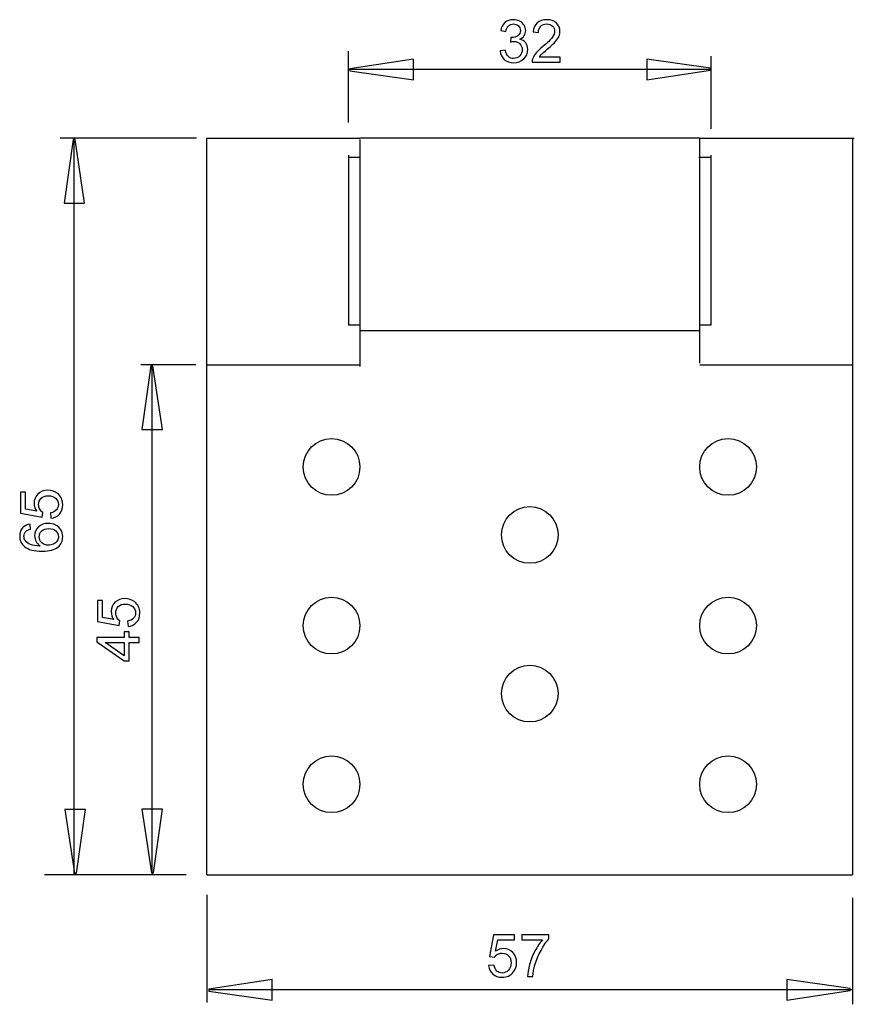
# Model space of a CAD drawing. Extents: x -51 to 51, y -33 to 33.
# Drawn here: x -51 to 4, y -33 to 32 of the extents above; entities that cross this region are included whole.
import ezdxf

# ---------------------------------------------------------------- set-up
doc = ezdxf.new("R2010")
doc.units = 0
doc.header["$MEASUREMENT"] = 0
doc.layers.add('DEFAULT_2', color=7, linetype='CONTINUOUS')

msp = doc.modelspace()

# ---------------------------------------------------------------- linework, layer by layer
at = {"layer": 'DEFAULT_2', "color": 250}
for points, knots in [([(-19.1351, 29.684), (-19.1351, 29.684), (-18.7958, 29.7291), (-18.7958, 29.7291), (-18.7958, 29.7291), (-18.7565, 29.5366), (-18.6901, 29.3982), (-18.5967, 29.3132), (-18.5967, 29.3132), (-18.5028, 29.2282), (-18.3888, 29.1856), (-18.2542, 29.1856), (-18.2542, 29.1856), (-18.0946, 29.1856), (-17.9593, 29.241), (-17.8491, 29.3518), (-17.8491, 29.3518), (-17.7397, 29.4625), (-17.6843, 29.5997), (-17.6843, 29.7633), (-17.6843, 29.7633), (-17.6843, 29.9191), (-17.7352, 30.0479), (-17.8369, 30.1489), (-17.8369, 30.1489), (-17.9393, 30.25), (-18.0687, 30.3009), (-18.2259, 30.3009), (-18.2259, 30.3009), (-18.2902, 30.3009), (-18.3702, 30.288), (-18.4654, 30.263), (-18.4654, 30.263), (-18.4654, 30.263), (-18.4274, 30.561), (-18.4274, 30.561), (-18.4274, 30.561), (-18.4049, 30.5585), (-18.3869, 30.5572), (-18.3728, 30.5572), (-18.3728, 30.5572), (-18.2285, 30.5572), (-18.0984, 30.5952), (-17.9825, 30.6705), (-17.9825, 30.6705), (-17.8665, 30.7458), (-17.8086, 30.8624), (-17.8086, 31.0195), (-17.8086, 31.0195), (-17.8086, 31.1438), (-17.8512, 31.2474), (-17.9355, 31.3286), (-17.9355, 31.3286), (-18.0198, 31.4103), (-18.1287, 31.4516), (-18.262, 31.4516), (-18.262, 31.4516), (-18.394, 31.4516), (-18.504, 31.4098), (-18.5917, 31.3273), (-18.5917, 31.3273), (-18.6798, 31.2442), (-18.7365, 31.1193), (-18.7617, 30.9532), (-18.7617, 30.9532), (-18.7617, 30.9532), (-19.1009, 31.0137), (-19.1009, 31.0137), (-19.1009, 31.0137), (-19.0597, 31.2416), (-18.9651, 31.4181), (-18.8182, 31.543), (-18.8182, 31.543), (-18.6708, 31.6679), (-18.4879, 31.7311), (-18.269, 31.7311), (-18.269, 31.7311), (-18.1184, 31.7311), (-17.9793, 31.6982), (-17.8524, 31.6339), (-17.8524, 31.6339), (-17.7255, 31.5688), (-17.6283, 31.4805), (-17.5607, 31.3685), (-17.5607, 31.3685), (-17.4937, 31.2564), (-17.4597, 31.138), (-17.4597, 31.0118), (-17.4597, 31.0118), (-17.4597, 30.8927), (-17.4918, 30.7839), (-17.5562, 30.6853), (-17.5562, 30.6853), (-17.6206, 30.5874), (-17.7152, 30.5095), (-17.8408, 30.4516), (-17.8408, 30.4516), (-17.6773, 30.4142), (-17.5504, 30.3357), (-17.4597, 30.2166), (-17.4597, 30.2166), (-17.3694, 30.098), (-17.3244, 29.9493), (-17.3244, 29.771), (-17.3244, 29.771), (-17.3244, 29.5295), (-17.412, 29.3247), (-17.5883, 29.1567), (-17.5883, 29.1567), (-17.7643, 28.9886), (-17.987, 28.9049), (-18.2561, 28.9049), (-18.2561, 28.9049), (-18.4988, 28.9049), (-18.7005, 28.977), (-18.8608, 29.1219), (-18.8608, 29.1219), (-19.0211, 29.2661), (-19.1126, 29.4535), (-19.1351, 29.684)], [0, 0, 0, 0, 0.0322581, 0.0322581, 0.0322581, 0.0322581, 0.0645161, 0.0645161, 0.0645161, 0.0645161, 0.0967742, 0.0967742, 0.0967742, 0.0967742, 0.1290323, 0.1290323, 0.1290323, 0.1290323, 0.1612903, 0.1612903, 0.1612903, 0.1612903, 0.1935484, 0.1935484, 0.1935484, 0.1935484, 0.2258065, 0.2258065, 0.2258065, 0.2258065, 0.2580645, 0.2580645, 0.2580645, 0.2580645, 0.2903226, 0.2903226, 0.2903226, 0.2903226, 0.3225806, 0.3225806, 0.3225806, 0.3225806, 0.3548387, 0.3548387, 0.3548387, 0.3548387, 0.3870968, 0.3870968, 0.3870968, 0.3870968, 0.4193548, 0.4193548, 0.4193548, 0.4193548, 0.4516129, 0.4516129, 0.4516129, 0.4516129, 0.483871, 0.483871, 0.483871, 0.483871, 0.516129, 0.516129, 0.516129, 0.516129, 0.5483871, 0.5483871, 0.5483871, 0.5483871, 0.5806452, 0.5806452, 0.5806452, 0.5806452, 0.6129032, 0.6129032, 0.6129032, 0.6129032, 0.6451613, 0.6451613, 0.6451613, 0.6451613, 0.6774194, 0.6774194, 0.6774194, 0.6774194, 0.7096774, 0.7096774, 0.7096774, 0.7096774, 0.7419355, 0.7419355, 0.7419355, 0.7419355, 0.7741935, 0.7741935, 0.7741935, 0.7741935, 0.8064516, 0.8064516, 0.8064516, 0.8064516, 0.8387097, 0.8387097, 0.8387097, 0.8387097, 0.8709677, 0.8709677, 0.8709677, 0.8709677, 0.9032258, 0.9032258, 0.9032258, 0.9032258, 0.9354839, 0.9354839, 0.9354839, 0.9354839, 1, 1, 1, 1]), ([(-15.2033, 29.2803), (-15.2033, 29.2803), (-15.2033, 28.9538), (-15.2033, 28.9538), (-15.2033, 28.9538), (-15.2033, 28.9538), (-17.0314, 28.9538), (-17.0314, 28.9538), (-17.0314, 28.9538), (-17.034, 29.0355), (-17.0212, 29.1141), (-16.9922, 29.1896), (-16.9922, 29.1896), (-16.9457, 29.3144), (-16.8711, 29.4368), (-16.7687, 29.5578), (-16.7687, 29.5578), (-16.6657, 29.6783), (-16.5175, 29.8179), (-16.3244, 29.9763), (-16.3244, 29.9763), (-16.0237, 30.223), (-15.8202, 30.4181), (-15.7146, 30.5624), (-15.7146, 30.5624), (-15.6091, 30.706), (-15.5562, 30.8425), (-15.5562, 30.9706), (-15.5562, 30.9706), (-15.5562, 31.1052), (-15.6046, 31.2185), (-15.7004, 31.3112), (-15.7004, 31.3112), (-15.797, 31.4033), (-15.9226, 31.4496), (-16.0771, 31.4496), (-16.0771, 31.4496), (-16.2407, 31.4496), (-16.3715, 31.4007), (-16.4693, 31.3022), (-16.4693, 31.3022), (-16.5678, 31.2043), (-16.6173, 31.0685), (-16.6187, 30.8953), (-16.6187, 30.8953), (-16.6187, 30.8953), (-16.9676, 30.9306), (-16.9676, 30.9306), (-16.9676, 30.9306), (-16.9438, 31.1914), (-16.8537, 31.3898), (-16.6978, 31.5263), (-16.6978, 31.5263), (-16.542, 31.6627), (-16.3322, 31.7311), (-16.0695, 31.7311), (-16.0695, 31.7311), (-15.8042, 31.7311), (-15.5942, 31.657), (-15.4396, 31.5102), (-15.4396, 31.5102), (-15.2845, 31.3627), (-15.2071, 31.1805), (-15.2071, 30.9628), (-15.2071, 30.9628), (-15.2071, 30.852), (-15.2297, 30.7432), (-15.2755, 30.6364), (-15.2755, 30.6364), (-15.3205, 30.5295), (-15.3959, 30.4168), (-15.5008, 30.299), (-15.5008, 30.299), (-15.6058, 30.1804), (-15.7803, 30.0182), (-16.0243, 29.8122), (-16.0243, 29.8122), (-16.2279, 29.6409), (-16.3586, 29.525), (-16.4165, 29.4638), (-16.4165, 29.4638), (-16.4744, 29.4033), (-16.522, 29.3421), (-16.5601, 29.2803), (-16.5601, 29.2803), (-16.5601, 29.2803), (-15.2033, 29.2803), (-15.2033, 29.2803)], [0, 0, 0, 0, 0.0434783, 0.0434783, 0.0434783, 0.0434783, 0.0869565, 0.0869565, 0.0869565, 0.0869565, 0.1304348, 0.1304348, 0.1304348, 0.1304348, 0.173913, 0.173913, 0.173913, 0.173913, 0.2173913, 0.2173913, 0.2173913, 0.2173913, 0.2608696, 0.2608696, 0.2608696, 0.2608696, 0.3043478, 0.3043478, 0.3043478, 0.3043478, 0.3478261, 0.3478261, 0.3478261, 0.3478261, 0.3913043, 0.3913043, 0.3913043, 0.3913043, 0.4347826, 0.4347826, 0.4347826, 0.4347826, 0.4782609, 0.4782609, 0.4782609, 0.4782609, 0.5217391, 0.5217391, 0.5217391, 0.5217391, 0.5652174, 0.5652174, 0.5652174, 0.5652174, 0.6086957, 0.6086957, 0.6086957, 0.6086957, 0.6521739, 0.6521739, 0.6521739, 0.6521739, 0.6956522, 0.6956522, 0.6956522, 0.6956522, 0.7391304, 0.7391304, 0.7391304, 0.7391304, 0.7826087, 0.7826087, 0.7826087, 0.7826087, 0.826087, 0.826087, 0.826087, 0.826087, 0.8695652, 0.8695652, 0.8695652, 0.8695652, 0.9130435, 0.9130435, 0.9130435, 0.9130435, 1, 1, 1, 1]), ([(-24.8249, 27.7825), (-24.8249, 27.7825), (-29.0002, 28.3717), (-29.0002, 28.3717), (-29.0002, 28.3717), (-29.0002, 28.3717), (-29.0002, 28.5027), (-29.0002, 28.5027), (-29.0002, 28.5027), (-29.0002, 28.5027), (-24.8249, 29.1311), (-24.8249, 29.1311), (-24.8249, 29.1311), (-24.8249, 29.1311), (-24.8249, 27.7825), (-24.8249, 27.7825)], [0, 0, 0, 0, 0.2, 0.2, 0.2, 0.2, 0.4, 0.4, 0.4, 0.4, 0.6, 0.6, 0.6, 0.6, 1, 1, 1, 1]), ([(-9.5087, 29.1311), (-9.5087, 29.1311), (-5.3332, 28.5418), (-5.3332, 28.5418), (-5.3332, 28.5418), (-5.3332, 28.5418), (-5.3332, 28.4109), (-5.3332, 28.4109), (-5.3332, 28.4109), (-5.3332, 28.4109), (-9.5087, 27.7825), (-9.5087, 27.7825), (-9.5087, 27.7825), (-9.5087, 27.7825), (-9.5087, 29.1311), (-9.5087, 29.1311)], [0, 0, 0, 0, 0.2, 0.2, 0.2, 0.2, 0.4, 0.4, 0.4, 0.4, 0.6, 0.6, 0.6, 0.6, 1, 1, 1, 1]), ([(-47.7602, 19.6905), (-47.7602, 19.6905), (-47.1709, 23.866), (-47.1709, 23.866), (-47.1709, 23.866), (-47.1709, 23.866), (-47.04, 23.866), (-47.04, 23.866), (-47.04, 23.866), (-47.04, 23.866), (-46.4115, 19.6905), (-46.4115, 19.6905), (-46.4115, 19.6905), (-46.4115, 19.6905), (-47.7602, 19.6905), (-47.7602, 19.6905)], [0, 0, 0, 0, 0.2, 0.2, 0.2, 0.2, 0.4, 0.4, 0.4, 0.4, 0.6, 0.6, 0.6, 0.6, 1, 1, 1, 1]), ([(-42.6534, 4.845), (-42.6534, 4.845), (-42.0642, 9.0204), (-42.0642, 9.0204), (-42.0642, 9.0204), (-42.0642, 9.0204), (-41.9332, 9.0204), (-41.9332, 9.0204), (-41.9332, 9.0204), (-41.9332, 9.0204), (-41.3048, 4.845), (-41.3048, 4.845), (-41.3048, 4.845), (-41.3048, 4.845), (-42.6534, 4.845), (-42.6534, 4.845)], [0, 0, 0, 0, 0.2, 0.2, 0.2, 0.2, 0.4, 0.4, 0.4, 0.4, 0.6, 0.6, 0.6, 0.6, 1, 1, 1, 1]), ([(-28.342, 2.3844), (-28.342, 3.4111), (-29.1742, 4.2433), (-30.2009, 4.2433), (-30.2009, 4.2433), (-31.2275, 4.2433), (-32.0599, 3.4111), (-32.0599, 2.3844), (-32.0599, 2.3844), (-32.0599, 1.3578), (-31.2275, 0.5255), (-30.2009, 0.5255), (-30.2009, 0.5255), (-29.1742, 0.5255), (-28.342, 1.3578), (-28.342, 2.3844)], [0, 0, 0, 0, 0.2, 0.2, 0.2, 0.2, 0.4, 0.4, 0.4, 0.4, 0.6, 0.6, 0.6, 0.6, 1, 1, 1, 1]), ([(-2.3164, 2.3844), (-2.3164, 3.4111), (-3.1487, 4.2433), (-4.1754, 4.2433), (-4.1754, 4.2433), (-5.202, 4.2433), (-6.0344, 3.4111), (-6.0344, 2.3844), (-6.0344, 2.3844), (-6.0344, 1.3578), (-5.202, 0.5255), (-4.1754, 0.5255), (-4.1754, 0.5255), (-3.1487, 0.5255), (-2.3164, 1.3578), (-2.3164, 2.3844)], [0, 0, 0, 0, 0.2, 0.2, 0.2, 0.2, 0.4, 0.4, 0.4, 0.4, 0.6, 0.6, 0.6, 0.6, 1, 1, 1, 1]), ([(-48.6229, -0.976), (-48.6229, -0.976), (-48.6532, -0.6193), (-48.6532, -0.6193), (-48.6532, -0.6193), (-48.4793, -0.5928), (-48.3493, -0.5316), (-48.2617, -0.4357), (-48.2617, -0.4357), (-48.174, -0.3392), (-48.1302, -0.2232), (-48.1302, -0.0874), (-48.1302, -0.0874), (-48.1302, 0.0762), (-48.1921, 0.2146), (-48.315, 0.3273), (-48.315, 0.3273), (-48.4387, 0.4406), (-48.6023, 0.4973), (-48.8057, 0.4973), (-48.8057, 0.4973), (-48.9995, 0.4973), (-49.1522, 0.4432), (-49.2642, 0.3344), (-49.2642, 0.3344), (-49.3763, 0.2255), (-49.4323, 0.0833), (-49.4323, -0.0932), (-49.4323, -0.0932), (-49.4323, -0.2027), (-49.4072, -0.3011), (-49.3577, -0.3894), (-49.3577, -0.3894), (-49.308, -0.4776), (-49.2436, -0.5464), (-49.1644, -0.5967), (-49.1644, -0.5967), (-49.1644, -0.5967), (-49.2056, -0.9155), (-49.2056, -0.9155), (-49.2056, -0.9155), (-49.2056, -0.9155), (-50.6261, -0.6476), (-50.6261, -0.6476), (-50.6261, -0.6476), (-50.6261, -0.6476), (-50.6261, 0.7278), (-50.6261, 0.7278), (-50.6261, 0.7278), (-50.6261, 0.7278), (-50.3016, 0.7278), (-50.3016, 0.7278), (-50.3016, 0.7278), (-50.3016, 0.7278), (-50.3016, -0.3759), (-50.3016, -0.3759), (-50.3016, -0.3759), (-50.3016, -0.3759), (-49.5585, -0.5252), (-49.5585, -0.5252), (-49.5585, -0.5252), (-49.6744, -0.3591), (-49.7323, -0.1846), (-49.7323, -0.0024), (-49.7323, -0.0024), (-49.7323, 0.2391), (-49.6487, 0.4425), (-49.4813, 0.6087), (-49.4813, 0.6087), (-49.3138, 0.7748), (-49.0988, 0.8579), (-48.8361, 0.8579), (-48.8361, 0.8579), (-48.5856, 0.8579), (-48.3691, 0.7845), (-48.1869, 0.639), (-48.1869, 0.639), (-47.9635, 0.4613), (-47.8515, 0.2191), (-47.8515, -0.0874), (-47.8515, -0.0874), (-47.8515, -0.3392), (-47.9216, -0.5445), (-48.0626, -0.7036), (-48.0626, -0.7036), (-48.2037, -0.8627), (-48.3905, -0.9534), (-48.6229, -0.976)], [0, 0, 0, 0, 0.0434783, 0.0434783, 0.0434783, 0.0434783, 0.0869565, 0.0869565, 0.0869565, 0.0869565, 0.1304348, 0.1304348, 0.1304348, 0.1304348, 0.173913, 0.173913, 0.173913, 0.173913, 0.2173913, 0.2173913, 0.2173913, 0.2173913, 0.2608696, 0.2608696, 0.2608696, 0.2608696, 0.3043478, 0.3043478, 0.3043478, 0.3043478, 0.3478261, 0.3478261, 0.3478261, 0.3478261, 0.3913043, 0.3913043, 0.3913043, 0.3913043, 0.4347826, 0.4347826, 0.4347826, 0.4347826, 0.4782609, 0.4782609, 0.4782609, 0.4782609, 0.5217391, 0.5217391, 0.5217391, 0.5217391, 0.5652174, 0.5652174, 0.5652174, 0.5652174, 0.6086957, 0.6086957, 0.6086957, 0.6086957, 0.6521739, 0.6521739, 0.6521739, 0.6521739, 0.6956522, 0.6956522, 0.6956522, 0.6956522, 0.7391304, 0.7391304, 0.7391304, 0.7391304, 0.7826087, 0.7826087, 0.7826087, 0.7826087, 0.826087, 0.826087, 0.826087, 0.826087, 0.8695652, 0.8695652, 0.8695652, 0.8695652, 0.9130435, 0.9130435, 0.9130435, 0.9130435, 1, 1, 1, 1]), ([(-15.3293, -2.0771), (-15.3293, -1.0505), (-16.1615, -0.2181), (-17.1882, -0.2181), (-17.1882, -0.2181), (-18.2148, -0.2181), (-19.0471, -1.0505), (-19.0471, -2.0771), (-19.0471, -2.0771), (-19.0471, -3.1038), (-18.2148, -3.936), (-17.1882, -3.936), (-17.1882, -3.936), (-16.1615, -3.936), (-15.3293, -3.1038), (-15.3293, -2.0771)], [0, 0, 0, 0, 0.2, 0.2, 0.2, 0.2, 0.4, 0.4, 0.4, 0.4, 0.6, 0.6, 0.6, 0.6, 1, 1, 1, 1]), ([(-49.9867, -1.363), (-49.9867, -1.363), (-49.9603, -1.7003), (-49.9603, -1.7003), (-49.9603, -1.7003), (-50.0936, -1.7306), (-50.1908, -1.7732), (-50.2506, -1.8285), (-50.2506, -1.8285), (-50.348, -1.9206), (-50.3963, -2.0339), (-50.3963, -2.1685), (-50.3963, -2.1685), (-50.3963, -2.2767), (-50.3659, -2.3713), (-50.3054, -2.4531), (-50.3054, -2.4531), (-50.2275, -2.56), (-50.1136, -2.6444), (-49.9641, -2.7061), (-49.9641, -2.7061), (-49.8148, -2.7673), (-49.6016, -2.7995), (-49.3248, -2.8021), (-49.3248, -2.8021), (-49.449, -2.7204), (-49.5418, -2.6206), (-49.6023, -2.502), (-49.6023, -2.502), (-49.6621, -2.3843), (-49.6924, -2.26), (-49.6924, -2.1305), (-49.6924, -2.1305), (-49.6924, -1.9039), (-49.6094, -1.7113), (-49.4425, -1.5522), (-49.4425, -1.5522), (-49.2758, -1.3933), (-49.0607, -1.3133), (-48.7968, -1.3133), (-48.7968, -1.3133), (-48.6229, -1.3133), (-48.4619, -1.3514), (-48.3124, -1.4261), (-48.3124, -1.4261), (-48.1638, -1.5007), (-48.0492, -1.6038), (-47.9699, -1.7346), (-47.9699, -1.7346), (-47.8908, -1.8652), (-47.8515, -2.0133), (-47.8515, -2.1795), (-47.8515, -2.1795), (-47.8515, -2.4627), (-47.9551, -2.6932), (-48.1638, -2.8716), (-48.1638, -2.8716), (-48.3717, -3.0507), (-48.7149, -3.1395), (-49.1927, -3.1395), (-49.1927, -3.1395), (-49.7271, -3.1395), (-50.1155, -3.041), (-50.3582, -2.8433), (-50.3582, -2.8433), (-50.5695, -2.6713), (-50.6757, -2.4396), (-50.6757, -2.1473), (-50.6757, -2.1473), (-50.6757, -1.9302), (-50.6145, -1.7519), (-50.4921, -1.6129), (-50.4921, -1.6129), (-50.3704, -1.4738), (-50.2018, -1.3907), (-49.9867, -1.363)], [0, 0, 0, 0, 0.05, 0.05, 0.05, 0.05, 0.1, 0.1, 0.1, 0.1, 0.15, 0.15, 0.15, 0.15, 0.2, 0.2, 0.2, 0.2, 0.25, 0.25, 0.25, 0.25, 0.3, 0.3, 0.3, 0.3, 0.35, 0.35, 0.35, 0.35, 0.4, 0.4, 0.4, 0.4, 0.45, 0.45, 0.45, 0.45, 0.5, 0.5, 0.5, 0.5, 0.55, 0.55, 0.55, 0.55, 0.6, 0.6, 0.6, 0.6, 0.65, 0.65, 0.65, 0.65, 0.7, 0.7, 0.7, 0.7, 0.75, 0.75, 0.75, 0.75, 0.8, 0.8, 0.8, 0.8, 0.85, 0.85, 0.85, 0.85, 0.9, 0.9, 0.9, 0.9, 1, 1, 1, 1]), ([(-48.7949, -2.7494), (-48.6775, -2.7494), (-48.5656, -2.7242), (-48.4587, -2.6746), (-48.4587, -2.6746), (-48.3517, -2.6251), (-48.2707, -2.5555), (-48.2147, -2.4667), (-48.2147, -2.4667), (-48.1586, -2.3772), (-48.1302, -2.2831), (-48.1302, -2.1852), (-48.1302, -2.1852), (-48.1302, -2.0416), (-48.1883, -1.9187), (-48.3041, -1.8156), (-48.3041, -1.8156), (-48.42, -1.7127), (-48.5772, -1.661), (-48.7754, -1.661), (-48.7754, -1.661), (-48.9667, -1.661), (-49.1174, -1.712), (-49.2275, -1.8137), (-49.2275, -1.8137), (-49.3377, -1.9154), (-49.3924, -2.0435), (-49.3924, -2.1981), (-49.3924, -2.1981), (-49.3924, -2.352), (-49.3377, -2.4822), (-49.2275, -2.5889), (-49.2275, -2.5889), (-49.1174, -2.6958), (-48.9731, -2.7494), (-48.7949, -2.7494)], [0, 0, 0, 0, 0.1, 0.1, 0.1, 0.1, 0.2, 0.2, 0.2, 0.2, 0.3, 0.3, 0.3, 0.3, 0.4, 0.4, 0.4, 0.4, 0.5, 0.5, 0.5, 0.5, 0.6, 0.6, 0.6, 0.6, 0.7, 0.7, 0.7, 0.7, 0.8, 0.8, 0.8, 0.8, 1, 1, 1, 1]), ([(-43.5605, -8.0808), (-43.5605, -8.0808), (-43.5907, -7.7241), (-43.5907, -7.7241), (-43.5907, -7.7241), (-43.4169, -7.6977), (-43.2868, -7.6365), (-43.1992, -7.5405), (-43.1992, -7.5405), (-43.1116, -7.444), (-43.0678, -7.328), (-43.0678, -7.1922), (-43.0678, -7.1922), (-43.0678, -7.0286), (-43.1297, -6.8902), (-43.2526, -6.7776), (-43.2526, -6.7776), (-43.3762, -6.6642), (-43.5398, -6.6075), (-43.7432, -6.6075), (-43.7432, -6.6075), (-43.9371, -6.6075), (-44.0897, -6.6616), (-44.2017, -6.7705), (-44.2017, -6.7705), (-44.3138, -6.8793), (-44.3698, -7.0215), (-44.3698, -7.198), (-44.3698, -7.198), (-44.3698, -7.3075), (-44.3448, -7.4059), (-44.2952, -7.4942), (-44.2952, -7.4942), (-44.2455, -7.5824), (-44.1812, -7.6513), (-44.1019, -7.7015), (-44.1019, -7.7015), (-44.1019, -7.7015), (-44.1431, -8.0203), (-44.1431, -8.0203), (-44.1431, -8.0203), (-44.1431, -8.0203), (-45.5637, -7.7524), (-45.5637, -7.7524), (-45.5637, -7.7524), (-45.5637, -7.7524), (-45.5637, -6.377), (-45.5637, -6.377), (-45.5637, -6.377), (-45.5637, -6.377), (-45.2391, -6.377), (-45.2391, -6.377), (-45.2391, -6.377), (-45.2391, -6.377), (-45.2391, -7.4807), (-45.2391, -7.4807), (-45.2391, -7.4807), (-45.2391, -7.4807), (-44.496, -7.63), (-44.496, -7.63), (-44.496, -7.63), (-44.612, -7.464), (-44.6699, -7.2894), (-44.6699, -7.1072), (-44.6699, -7.1072), (-44.6699, -6.8657), (-44.5862, -6.6623), (-44.4188, -6.4961), (-44.4188, -6.4961), (-44.2514, -6.3301), (-44.0363, -6.247), (-43.7736, -6.247), (-43.7736, -6.247), (-43.5231, -6.247), (-43.3067, -6.3203), (-43.1245, -6.4659), (-43.1245, -6.4659), (-42.901, -6.6436), (-42.7891, -6.8857), (-42.7891, -7.1922), (-42.7891, -7.1922), (-42.7891, -7.444), (-42.8591, -7.6493), (-43.0001, -7.8084), (-43.0001, -7.8084), (-43.1413, -7.9675), (-43.328, -8.0582), (-43.5605, -8.0808)], [0, 0, 0, 0, 0.0434783, 0.0434783, 0.0434783, 0.0434783, 0.0869565, 0.0869565, 0.0869565, 0.0869565, 0.1304348, 0.1304348, 0.1304348, 0.1304348, 0.173913, 0.173913, 0.173913, 0.173913, 0.2173913, 0.2173913, 0.2173913, 0.2173913, 0.2608696, 0.2608696, 0.2608696, 0.2608696, 0.3043478, 0.3043478, 0.3043478, 0.3043478, 0.3478261, 0.3478261, 0.3478261, 0.3478261, 0.3913043, 0.3913043, 0.3913043, 0.3913043, 0.4347826, 0.4347826, 0.4347826, 0.4347826, 0.4782609, 0.4782609, 0.4782609, 0.4782609, 0.5217391, 0.5217391, 0.5217391, 0.5217391, 0.5652174, 0.5652174, 0.5652174, 0.5652174, 0.6086957, 0.6086957, 0.6086957, 0.6086957, 0.6521739, 0.6521739, 0.6521739, 0.6521739, 0.6956522, 0.6956522, 0.6956522, 0.6956522, 0.7391304, 0.7391304, 0.7391304, 0.7391304, 0.7826087, 0.7826087, 0.7826087, 0.7826087, 0.826087, 0.826087, 0.826087, 0.826087, 0.8695652, 0.8695652, 0.8695652, 0.8695652, 0.9130435, 0.9130435, 0.9130435, 0.9130435, 1, 1, 1, 1]), ([(-28.342, -8.0257), (-28.342, -6.9991), (-29.1742, -6.1669), (-30.2009, -6.1669), (-30.2009, -6.1669), (-31.2275, -6.1669), (-32.0599, -6.9991), (-32.0599, -8.0257), (-32.0599, -8.0257), (-32.0599, -9.0524), (-31.2275, -9.8847), (-30.2009, -9.8847), (-30.2009, -9.8847), (-29.1742, -9.8847), (-28.342, -9.0524), (-28.342, -8.0257)], [0, 0, 0, 0, 0.2, 0.2, 0.2, 0.2, 0.4, 0.4, 0.4, 0.4, 0.6, 0.6, 0.6, 0.6, 1, 1, 1, 1]), ([(-2.3164, -8.0257), (-2.3164, -6.9991), (-3.1487, -6.1669), (-4.1754, -6.1669), (-4.1754, -6.1669), (-5.202, -6.1669), (-6.0344, -6.9991), (-6.0344, -8.0257), (-6.0344, -8.0257), (-6.0344, -9.0524), (-5.202, -9.8847), (-4.1754, -9.8847), (-4.1754, -9.8847), (-3.1487, -9.8847), (-2.3164, -9.0524), (-2.3164, -8.0257)], [0, 0, 0, 0, 0.2, 0.2, 0.2, 0.2, 0.4, 0.4, 0.4, 0.4, 0.6, 0.6, 0.6, 0.6, 1, 1, 1, 1]), ([(-42.836, -9.1414), (-42.836, -9.1414), (-43.4979, -9.1414), (-43.4979, -9.1414), (-43.4979, -9.1414), (-43.4979, -9.1414), (-43.4979, -10.341), (-43.4979, -10.341), (-43.4979, -10.341), (-43.4979, -10.341), (-43.8096, -10.341), (-43.8096, -10.341), (-43.8096, -10.341), (-43.8096, -10.341), (-45.6016, -9.0788), (-45.6016, -9.0788), (-45.6016, -9.0788), (-45.6016, -9.0788), (-45.6016, -8.8013), (-45.6016, -8.8013), (-45.6016, -8.8013), (-45.6016, -8.8013), (-43.8096, -8.8013), (-43.8096, -8.8013), (-43.8096, -8.8013), (-43.8096, -8.8013), (-43.8096, -8.4279), (-43.8096, -8.4279), (-43.8096, -8.4279), (-43.8096, -8.4279), (-43.4979, -8.4279), (-43.4979, -8.4279), (-43.4979, -8.4279), (-43.4979, -8.4279), (-43.4979, -8.8013), (-43.4979, -8.8013), (-43.4979, -8.8013), (-43.4979, -8.8013), (-42.836, -8.8013), (-42.836, -8.8013), (-42.836, -8.8013), (-42.836, -8.8013), (-42.836, -9.1414), (-42.836, -9.1414)], [0, 0, 0, 0, 0.0833333, 0.0833333, 0.0833333, 0.0833333, 0.1666667, 0.1666667, 0.1666667, 0.1666667, 0.25, 0.25, 0.25, 0.25, 0.3333333, 0.3333333, 0.3333333, 0.3333333, 0.4166667, 0.4166667, 0.4166667, 0.4166667, 0.5, 0.5, 0.5, 0.5, 0.5833333, 0.5833333, 0.5833333, 0.5833333, 0.6666667, 0.6666667, 0.6666667, 0.6666667, 0.75, 0.75, 0.75, 0.75, 0.8333333, 0.8333333, 0.8333333, 0.8333333, 1, 1, 1, 1]), ([(-43.8096, -9.1414), (-43.8096, -9.1414), (-45.0562, -9.1414), (-45.0562, -9.1414), (-45.0562, -9.1414), (-45.0562, -9.1414), (-43.8096, -10.0067), (-43.8096, -10.0067), (-43.8096, -10.0067), (-43.8096, -10.0067), (-43.8096, -9.1414), (-43.8096, -9.1414)], [0, 0, 0, 0, 0.25, 0.25, 0.25, 0.25, 0.5, 0.5, 0.5, 0.5, 1, 1, 1, 1]), ([(-15.3293, -12.4873), (-15.3293, -11.4606), (-16.1615, -10.6282), (-17.1882, -10.6282), (-17.1882, -10.6282), (-18.2148, -10.6282), (-19.0471, -11.4606), (-19.0471, -12.4873), (-19.0471, -12.4873), (-19.0471, -13.5139), (-18.2148, -14.3462), (-17.1882, -14.3462), (-17.1882, -14.3462), (-16.1615, -14.3462), (-15.3293, -13.5139), (-15.3293, -12.4873)], [0, 0, 0, 0, 0.2, 0.2, 0.2, 0.2, 0.4, 0.4, 0.4, 0.4, 0.6, 0.6, 0.6, 0.6, 1, 1, 1, 1]), ([(-28.342, -18.4359), (-28.342, -17.4093), (-29.1742, -16.5769), (-30.2009, -16.5769), (-30.2009, -16.5769), (-31.2275, -16.5769), (-32.0599, -17.4093), (-32.0599, -18.4359), (-32.0599, -18.4359), (-32.0599, -19.4626), (-31.2275, -20.2949), (-30.2009, -20.2949), (-30.2009, -20.2949), (-29.1742, -20.2949), (-28.342, -19.4626), (-28.342, -18.4359)], [0, 0, 0, 0, 0.2, 0.2, 0.2, 0.2, 0.4, 0.4, 0.4, 0.4, 0.6, 0.6, 0.6, 0.6, 1, 1, 1, 1]), ([(-2.3164, -18.4359), (-2.3164, -17.4093), (-3.1487, -16.5769), (-4.1754, -16.5769), (-4.1754, -16.5769), (-5.202, -16.5769), (-6.0344, -17.4093), (-6.0344, -18.4359), (-6.0344, -18.4359), (-6.0344, -19.4626), (-5.202, -20.2949), (-4.1754, -20.2949), (-4.1754, -20.2949), (-3.1487, -20.2949), (-2.3164, -19.4626), (-2.3164, -18.4359)], [0, 0, 0, 0, 0.2, 0.2, 0.2, 0.2, 0.4, 0.4, 0.4, 0.4, 0.6, 0.6, 0.6, 0.6, 1, 1, 1, 1]), ([(-46.3566, -20.0879), (-46.3566, -20.0879), (-46.9459, -24.2634), (-46.9459, -24.2634), (-46.9459, -24.2634), (-46.9459, -24.2634), (-47.0768, -24.2634), (-47.0768, -24.2634), (-47.0768, -24.2634), (-47.0768, -24.2634), (-47.7053, -20.0879), (-47.7053, -20.0879), (-47.7053, -20.0879), (-47.7053, -20.0879), (-46.3566, -20.0879), (-46.3566, -20.0879)], [0, 0, 0, 0, 0.2, 0.2, 0.2, 0.2, 0.4, 0.4, 0.4, 0.4, 0.6, 0.6, 0.6, 0.6, 1, 1, 1, 1]), ([(-41.3048, -20.0775), (-41.3048, -20.0775), (-41.894, -24.253), (-41.894, -24.253), (-41.894, -24.253), (-41.894, -24.253), (-42.0249, -24.253), (-42.0249, -24.253), (-42.0249, -24.253), (-42.0249, -24.253), (-42.6534, -20.0775), (-42.6534, -20.0775), (-42.6534, -20.0775), (-42.6534, -20.0775), (-41.3048, -20.0775), (-41.3048, -20.0775)], [0, 0, 0, 0, 0.2, 0.2, 0.2, 0.2, 0.4, 0.4, 0.4, 0.4, 0.6, 0.6, 0.6, 0.6, 1, 1, 1, 1]), ([(-19.8901, -30.3255), (-19.8901, -30.3255), (-19.5334, -30.2953), (-19.5334, -30.2953), (-19.5334, -30.2953), (-19.507, -30.4691), (-19.4458, -30.5992), (-19.3498, -30.6868), (-19.3498, -30.6868), (-19.2533, -30.7744), (-19.1373, -30.8182), (-19.0015, -30.8182), (-19.0015, -30.8182), (-18.8379, -30.8182), (-18.6995, -30.7563), (-18.5869, -30.6334), (-18.5869, -30.6334), (-18.4735, -30.5098), (-18.4168, -30.3462), (-18.4168, -30.1428), (-18.4168, -30.1428), (-18.4168, -29.9489), (-18.4709, -29.7963), (-18.5797, -29.6843), (-18.5797, -29.6843), (-18.6886, -29.5722), (-18.8308, -29.5162), (-19.0073, -29.5162), (-19.0073, -29.5162), (-19.1168, -29.5162), (-19.2152, -29.5412), (-19.3035, -29.5908), (-19.3035, -29.5908), (-19.3917, -29.6405), (-19.4605, -29.7048), (-19.5108, -29.7841), (-19.5108, -29.7841), (-19.5108, -29.7841), (-19.8296, -29.7429), (-19.8296, -29.7429), (-19.8296, -29.7429), (-19.8296, -29.7429), (-19.5617, -28.3223), (-19.5617, -28.3223), (-19.5617, -28.3223), (-19.5617, -28.3223), (-18.1863, -28.3223), (-18.1863, -28.3223), (-18.1863, -28.3223), (-18.1863, -28.3223), (-18.1863, -28.6469), (-18.1863, -28.6469), (-18.1863, -28.6469), (-18.1863, -28.6469), (-19.29, -28.6469), (-19.29, -28.6469), (-19.29, -28.6469), (-19.29, -28.6469), (-19.4393, -29.39), (-19.4393, -29.39), (-19.4393, -29.39), (-19.2733, -29.274), (-19.0987, -29.2161), (-18.9165, -29.2161), (-18.9165, -29.2161), (-18.675, -29.2161), (-18.4716, -29.2998), (-18.3054, -29.4672), (-18.3054, -29.4672), (-18.1393, -29.6346), (-18.0563, -29.8497), (-18.0563, -30.1124), (-18.0563, -30.1124), (-18.0563, -30.3629), (-18.1296, -30.5793), (-18.2752, -30.7615), (-18.2752, -30.7615), (-18.4528, -30.985), (-18.695, -31.0969), (-19.0015, -31.0969), (-19.0015, -31.0969), (-19.2533, -31.0969), (-19.4586, -31.0269), (-19.6177, -30.8858), (-19.6177, -30.8858), (-19.7768, -30.7447), (-19.8675, -30.558), (-19.8901, -30.3255)], [0, 0, 0, 0, 0.0434783, 0.0434783, 0.0434783, 0.0434783, 0.0869565, 0.0869565, 0.0869565, 0.0869565, 0.1304348, 0.1304348, 0.1304348, 0.1304348, 0.173913, 0.173913, 0.173913, 0.173913, 0.2173913, 0.2173913, 0.2173913, 0.2173913, 0.2608696, 0.2608696, 0.2608696, 0.2608696, 0.3043478, 0.3043478, 0.3043478, 0.3043478, 0.3478261, 0.3478261, 0.3478261, 0.3478261, 0.3913043, 0.3913043, 0.3913043, 0.3913043, 0.4347826, 0.4347826, 0.4347826, 0.4347826, 0.4782609, 0.4782609, 0.4782609, 0.4782609, 0.5217391, 0.5217391, 0.5217391, 0.5217391, 0.5652174, 0.5652174, 0.5652174, 0.5652174, 0.6086957, 0.6086957, 0.6086957, 0.6086957, 0.6521739, 0.6521739, 0.6521739, 0.6521739, 0.6956522, 0.6956522, 0.6956522, 0.6956522, 0.7391304, 0.7391304, 0.7391304, 0.7391304, 0.7826087, 0.7826087, 0.7826087, 0.7826087, 0.826087, 0.826087, 0.826087, 0.826087, 0.8695652, 0.8695652, 0.8695652, 0.8695652, 0.9130435, 0.9130435, 0.9130435, 0.9130435, 1, 1, 1, 1]), ([(-17.7188, -28.6469), (-17.7188, -28.6469), (-17.7188, -28.3204), (-17.7188, -28.3204), (-17.7188, -28.3204), (-17.7188, -28.3204), (-15.9287, -28.3204), (-15.9287, -28.3204), (-15.9287, -28.3204), (-15.9287, -28.3204), (-15.9287, -28.5845), (-15.9287, -28.5845), (-15.9287, -28.5845), (-16.1045, -28.7717), (-16.2791, -29.021), (-16.4522, -29.3314), (-16.4522, -29.3314), (-16.6249, -29.6417), (-16.7587, -29.9618), (-16.8528, -30.2895), (-16.8528, -30.2895), (-16.921, -30.5213), (-16.9641, -30.7744), (-16.9828, -31.05), (-16.9828, -31.05), (-16.9828, -31.05), (-17.3318, -31.05), (-17.3318, -31.05), (-17.3318, -31.05), (-17.328, -30.8323), (-17.2855, -30.5696), (-17.2037, -30.2612), (-17.2037, -30.2612), (-17.1219, -29.9534), (-17.0047, -29.656), (-16.8521, -29.37), (-16.8521, -29.37), (-16.6989, -29.0841), (-16.5366, -28.8427), (-16.3641, -28.6469), (-16.3641, -28.6469), (-16.3641, -28.6469), (-17.7188, -28.6469), (-17.7188, -28.6469)], [0, 0, 0, 0, 0.0833333, 0.0833333, 0.0833333, 0.0833333, 0.1666667, 0.1666667, 0.1666667, 0.1666667, 0.25, 0.25, 0.25, 0.25, 0.3333333, 0.3333333, 0.3333333, 0.3333333, 0.4166667, 0.4166667, 0.4166667, 0.4166667, 0.5, 0.5, 0.5, 0.5, 0.5833333, 0.5833333, 0.5833333, 0.5833333, 0.6666667, 0.6666667, 0.6666667, 0.6666667, 0.75, 0.75, 0.75, 0.75, 0.8333333, 0.8333333, 0.8333333, 0.8333333, 1, 1, 1, 1]), ([(-34.0914, -32.5969), (-34.0914, -32.5969), (-38.2669, -32.0076), (-38.2669, -32.0076), (-38.2669, -32.0076), (-38.2669, -32.0076), (-38.2669, -31.8767), (-38.2669, -31.8767), (-38.2669, -31.8767), (-38.2669, -31.8767), (-34.0914, -31.2484), (-34.0914, -31.2484), (-34.0914, -31.2484), (-34.0914, -31.2484), (-34.0914, -32.5969), (-34.0914, -32.5969)], [0, 0, 0, 0, 0.2, 0.2, 0.2, 0.2, 0.4, 0.4, 0.4, 0.4, 0.6, 0.6, 0.6, 0.6, 1, 1, 1, 1]), ([(-0.3259, -31.2482), (-0.3259, -31.2482), (3.8495, -31.8376), (3.8495, -31.8376), (3.8495, -31.8376), (3.8495, -31.8376), (3.8495, -31.9684), (3.8495, -31.9684), (3.8495, -31.9684), (3.8495, -31.9684), (-0.3259, -32.5969), (-0.3259, -32.5969), (-0.3259, -32.5969), (-0.3259, -32.5969), (-0.3259, -31.2482), (-0.3259, -31.2482)], [0, 0, 0, 0, 0.2, 0.2, 0.2, 0.2, 0.4, 0.4, 0.4, 0.4, 0.6, 0.6, 0.6, 0.6, 1, 1, 1, 1])]:
    msp.add_open_spline(points, degree=3, knots=knots, dxfattribs=at)
for points in [[(-29.0856, 24.9789), (-29.0856, 24.9789), (-29.0856, 29.6612), (-29.0856, 29.6612)], [(-5.291, 24.5743), (-5.291, 24.5743), (-5.291, 29.3417), (-5.291, 29.3417)], [(-5.2902, 28.4567), (-5.2902, 28.4567), (-29.0548, 28.4567), (-29.0548, 28.4567)], [(-39.0649, 23.9484), (-39.0649, 23.9484), (-48.0129, 23.9484), (-48.0129, 23.9484)], [(-38.3849, 23.9484), (-38.3849, 23.9484), (-28.342, 23.9484), (-28.342, 23.9484)], [(-38.3801, -24.3846), (-38.3801, -24.3846), (-38.3801, 23.962), (-38.3801, 23.962)], [(-6.0344, 23.9484), (-6.0344, 23.9484), (-28.342, 23.9484), (-28.342, 23.9484)], [(-6.0344, 23.9484), (-6.0344, 23.9484), (4.1148, 23.9484), (4.1148, 23.9484)], [(-6.0344, 9.1956), (-6.0344, 9.1956), (-6.0344, 23.9348), (-6.0344, 23.9348)], [(4.004, 23.9085), (4.004, 23.9085), (4.004, -24.3846), (4.004, -24.3846)], [(-47.1062, -24.3846), (-47.1062, -24.3846), (-47.1062, 23.7802), (-47.1062, 23.7802)], [(-28.3427, 23.8604), (-28.3427, 23.8604), (-28.3427, 8.9724), (-28.3427, 8.9724)], [(-29.0855, 22.833), (-29.0855, 22.833), (-29.0855, 11.6793), (-29.0855, 11.6793)], [(-28.3198, 22.6864), (-28.3198, 22.6864), (-29.0633, 22.6864), (-29.0633, 22.6864)], [(-5.3393, 22.6953), (-5.3393, 22.6953), (-6.083, 22.6953), (-6.083, 22.6953)], [(-5.2907, 11.6793), (-5.2907, 11.6793), (-5.2907, 22.833), (-5.2907, 22.833)], [(-28.342, 11.6793), (-28.342, 11.6793), (-29.0855, 11.6793), (-29.0855, 11.6793)], [(-5.2907, 11.6793), (-5.2907, 11.6793), (-6.0344, 11.6793), (-6.0344, 11.6793)], [(-6.0344, 11.3075), (-6.0344, 11.3075), (-28.342, 11.3075), (-28.342, 11.3075)], [(-39.1209, 9.0768), (-39.1209, 9.0768), (-42.7306, 9.0768), (-42.7306, 9.0768)], [(-41.979, -24.3846), (-41.979, -24.3846), (-41.979, 9.0469), (-41.979, 9.0469)], [(-38.3804, 9.0768), (-38.3804, 9.0768), (-28.342, 9.0768), (-28.342, 9.0768)], [(-6.0344, 9.0768), (-6.0344, 9.0768), (4.004, 9.0768), (4.004, 9.0768)], [(-39.7486, -24.3846), (-39.7486, -24.3846), (-49.0365, -24.3846), (-49.0365, -24.3846)], [(-38.3804, -24.3846), (-38.3804, -24.3846), (4.004, -24.3846), (4.004, -24.3846)], [(-38.3812, -25.6798), (-38.3812, -25.6798), (-38.3812, -32.747), (-38.3812, -32.747)], [(4.004, -25.8769), (4.004, -25.8769), (4.004, -32.8699), (4.004, -32.8699)], [(4.0036, -31.9226), (4.0036, -31.9226), (-38.2313, -31.9226), (-38.2313, -31.9226)]]:
    msp.add_open_spline(points, degree=3, dxfattribs=at)

doc.saveas('drawing.dxf')
